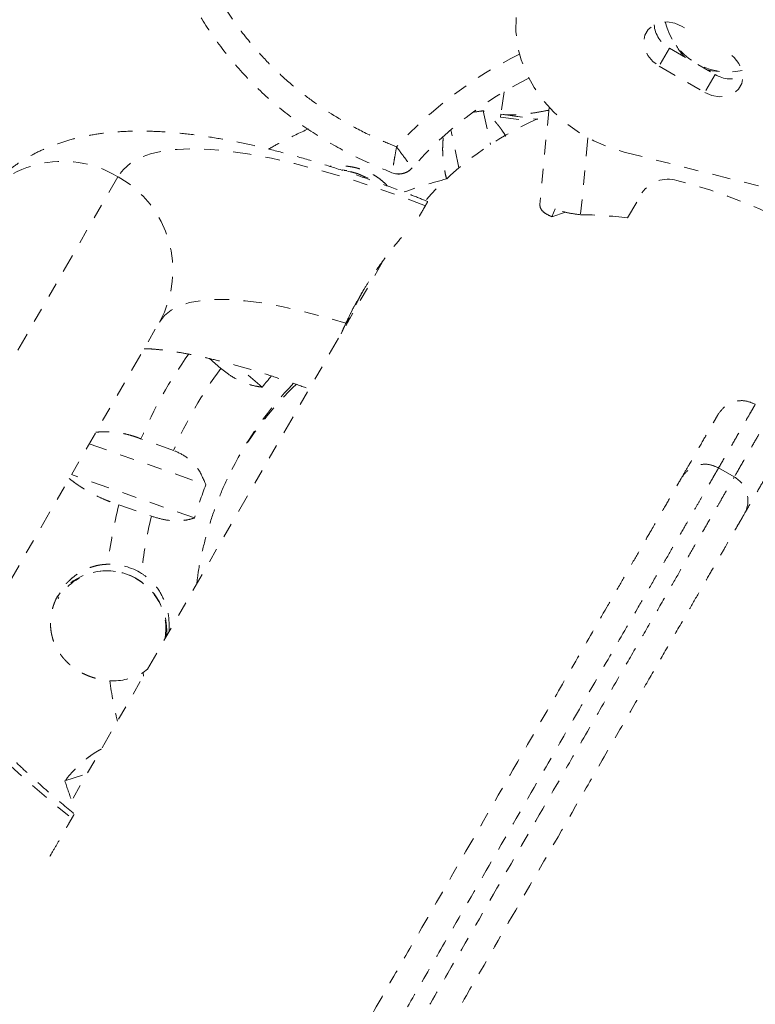
# Model space of a CAD drawing. Units: millimetres. Extents: x -245 to 428, y -530 to 259.
# Drawn here: x -112 to -107, y -154 to -147 of the extents above; entities that cross this region are included whole.
import ezdxf

# ---------------------------------------------------------------- set-up
doc = ezdxf.new("R2010")
doc.units = ezdxf.units.MM
doc.header["$LTSCALE"] = 20
doc.linetypes.add('PHANTOM', pattern=[0.0127, 0.00635, -0.00127, 0.00127, -0.00127, 0.00127, -0.00127])
doc.layers.add('CONTOUR', color=7, linetype='Continuous')

msp = doc.modelspace()

# ---------------------------------------------------------------- linework, layer by layer
at = {"layer": 'CONTOUR', "linetype": 'PHANTOM', "lineweight": 0}
for p, q in [((-107.90728, -146.94174), (-107.92506, -146.93148)), ((-108.01187, -147.08184), (-108.08356, -147.20602)), ((-108.01187, -147.08184), (-107.6975, -147.26334)), ((-108.08356, -147.20602), (-107.7692, -147.38752)), ((-107.6975, -147.26334), (-107.7692, -147.38752)), ((-109.15367, -147.38203), (-109.17509, -147.53746)), ((-108.84272, -147.48906), (-108.9069, -148.1603)), ((-109.29668, -147.51322), (-109.24729, -147.74588)), ((-109.17509, -147.53746), (-109.17775, -147.55682)), ((-109.17775, -147.55682), (-108.96069, -147.58673)), ((-109.15175, -147.54041), (-109.17509, -147.53746)), ((-109.17509, -147.53746), (-108.92743, -147.57158)), ((-109.15175, -147.54041), (-108.92696, -147.57138)), ((-108.9212, -147.5723), (-108.92743, -147.57158)), ((-109.4647, -147.90746), (-109.52048, -147.6447)), ((-108.57488, -147.69956), (-108.62564, -148.23037)), ((-108.32418, -147.79867), (-107.38315, -148.0352)), ((-111.81766, -147.96816), (-113.37058, -150.65789)), ((-110.23769, -147.92495), (-110.27016, -147.92021)), ((-110.2371, -147.92894), (-110.25753, -147.92568)), ((-108.30153, -148.25304), (-108.20176, -148.08023)), ((-108.80032, -148.18953), (-108.82454, -148.24476)), ((-108.82454, -148.24476), (-108.73061, -148.21248)), ((-109.98244, -148.53945), (-112.16467, -152.3192)), ((-112.97706, -151.47629), (-111.53037, -148.97055)), ((-110.27812, -149.05159), (-110.2459, -148.97936)), ((-111.18667, -149.22248), (-111.10697, -149.29088)), ((-110.82232, -149.4201), (-110.99517, -149.27176)), ((-112.01523, -149.81036), (-111.21087, -150.09309)), ((-111.4334, -149.85626), (-111.65853, -149.77713)), ((-107.56473, -150.03936), (-107.67298, -149.97686)), ((-111.28808, -150.32222), (-112.13823, -150.0234)), ((-107.56644, -150.04233), (-107.56638, -150.04222)), ((-111.81141, -150.23082), (-111.58628, -150.30996)), ((-111.64431, -151.38915), (-111.61398, -151.36538)), ((-111.64113, -151.4124), (-111.64431, -151.38915)), ((-112.18363, -152.13622), (-112.03023, -152.08634))]:
    msp.add_line(p, q, dxfattribs=at)
at = {"layer": 'CONTOUR', "linetype": 'PHANTOM', "lineweight": 0, "flags": 128}
for points in [[(-109.06906, -146.8699), (-109.07208, -146.96636), (-109.06104, -147.06453), (-109.03612, -147.16277), (-108.99773, -147.25943), (-108.94652, -147.35289), (-108.88335, -147.44158), (-108.80928, -147.524), (-108.72556, -147.59878), (-108.63359, -147.66466), (-108.53492, -147.72053), (-108.4312, -147.76545), (-108.32418, -147.79867)], [(-107.92506, -146.93148), (-107.97548, -146.90978), (-108.02824, -146.90097), (-108.07906, -146.90574), (-108.12382, -146.92372), (-108.1589, -146.95345), (-108.18146, -146.99252), (-108.18967, -147.03777), (-108.18286, -147.08553), (-108.16158, -147.13192), (-108.12757, -147.1732), (-108.08356, -147.20602)], [(-107.7692, -147.38752), (-107.71877, -147.40922), (-107.66602, -147.41804), (-107.6152, -147.41326), (-107.57043, -147.39528), (-107.53535, -147.36555), (-107.51279, -147.32648), (-107.50459, -147.28123), (-107.5114, -147.23348), (-107.53267, -147.18708), (-107.56669, -147.1458), (-107.58237, -147.13221)], [(-107.668, -147.24175), (-107.71929, -147.23862), (-107.75152, -147.23215)], [(-109.69622, -148.16871), (-109.88947, -148.09631), (-110.07708, -148.03076), (-110.25839, -147.97231), (-110.43272, -147.92117), (-110.59943, -147.87753), (-110.75791, -147.84154), (-110.90759, -147.81335), (-111.04791, -147.79305), (-111.17837, -147.78072), (-111.29847, -147.7764), (-111.40779, -147.78011), (-111.50592, -147.79183), (-111.5925, -147.81153), (-111.66722, -147.83913), (-111.72979, -147.87452), (-111.78, -147.91759), (-111.81766, -147.96816)], [(-110.09211, -147.97893), (-110.16225, -147.94575), (-110.23769, -147.92495)], [(-110.11292, -147.97157), (-110.16291, -147.94939), (-110.2371, -147.92894)], [(-111.53037, -148.97055), (-111.49665, -148.9262), (-111.45091, -148.88906), (-111.39336, -148.85929), (-111.32423, -148.83704), (-111.24383, -148.82238), (-111.1525, -148.81538), (-111.05064, -148.81608), (-110.93868, -148.82447), (-110.81713, -148.84051), (-110.68648, -148.86414), (-110.54733, -148.89526), (-110.40025, -148.93372), (-110.2459, -148.97936)], [(-113.37058, -150.65789), (-113.39555, -150.71579), (-113.40774, -150.78081), (-113.4071, -150.8527), (-113.39364, -150.9312), (-113.36741, -151.01603), (-113.3285, -151.10688), (-113.27705, -151.2034), (-113.21326, -151.30526), (-113.13735, -151.41207), (-113.04961, -151.52344), (-112.95036, -151.63897), (-112.83995, -151.75823), (-112.7188, -151.88078), (-112.58735, -152.00619), (-112.44608, -152.13398), (-112.2955, -152.26368), (-112.13617, -152.39484)]]:
    msp.add_lwpolyline(points, dxfattribs=at)
at = {"layer": 'CONTOUR', "linetype": 'PHANTOM', "lineweight": 0}
for centre, radius, start, end in [((-100.22697, -128.39851), 19.1875, 20.140814, 339.826397), ((-107.91772, -146.90444), 0.20083, 184.549439, 242.043321), ((-107.6042, -146.79683), 0.44889, 193.40204, 282.022269), ((-107.69559, -146.93085), 0.29965, 205.576171, 224.605059), ((-107.80811, -149.64841), 2.8125, 116.150587, 137.907724), ((-107.80811, -149.64841), 2.63572, 116.473249, 138.655092), ((-107.59095, -147.0931), 0.20083, 237.956679, 295.450561), ((-108.77263, -151.18849), 3.71243, 98.115051, 99.23561), ((-112.19768, -148.59887), 0.73634, 58.929959, 149.084095), ((-109.88071, -147.8247), 0.125, 248.432344, 318.655092), ((-112.17716, -148.61356), 0.73877, 331.104156, 60.881789), ((-108.75361, -151.10564), 3.22167, 104.313686, 109.749618), ((-108.02462, -148.19857), 0.21303, 72.445334, 146.253342), ((-108.78882, -151.34705), 3.45246, 43.884181, 76.115819), ((-108.64899, -150.8928), 2.66253, 82.501607, 89.49768), ((-108.83158, -150.98151), 3.07282, 144.36555, 156.924391), ((-108.81778, -150.98946), 2.85054, 143.424424, 156.575576), ((-108.8473, -151.10325), 2.45249, 135.788439, 152.919758), ((-108.87722, -151.16115), 2.45554, 134.114771, 149.234205), ((-108.8107, -151.03117), 2.57724, 139.052236, 141.309282), ((-107.65848, -150.20175), 0.1875, 330.068477, 60.155536), ((-108.80745, -151.03053), 2.57977, 158.691983, 164.064181), ((-108.79835, -150.99158), 3.10762, 165.829718, 173.533136), ((-108.78546, -150.99909), 2.88435, 166.177194, 174.130341), ((-111.89455, -151.1004), 0.41434, 355.019145, 148.104419), ((-111.892, -151.08028), 0.39383, 56.755549, 148.960746), ((-111.87634, -151.06487), 0.42341, 58.432682, 91.333158), ((-111.88353, -151.08923), 0.39686, 350.58935, 58.486368), ((-111.85067, -151.03947), 0.40603, 266.70168, 300.546102), ((-108.69779, -150.98961), 3.2087, 188.156063, 193.237108), ((-108.66761, -150.98881), 3.69851, 198.073567, 200.282728)]:
    msp.add_arc(centre, radius, start, end, dxfattribs=at)
msp.add_ellipse((-107.84426, -149.71103), major_axis=(-2.11094, 1.21875), ratio=0.9487179, start_param=5.678021, end_param=6.0902267, dxfattribs=at)
for points, knots in [([(-110.95159, -144.30072), (-110.94719, -144.37924), (-110.93834, -144.5372), (-110.95974, -144.77264), (-111.00754, -145.00234), (-111.09329, -145.21939), (-111.21258, -145.41817), (-111.32868, -145.60097), (-111.42176, -145.77811), (-111.47516, -145.95469), (-111.48858, -146.13856), (-111.46828, -146.32554), (-111.41791, -146.51325), (-111.33211, -146.72162), (-111.20485, -146.94432), (-111.03438, -147.17204), (-110.84018, -147.37887), (-110.62841, -147.55941), (-110.40361, -147.7113), (-110.1699, -147.83909), (-110.00752, -147.90709), (-109.92666, -147.94095)], [0, 0, 0, 0, 0.0528604, 0.1063391, 0.1585509, 0.2102786, 0.2624683, 0.3142756, 0.3560844, 0.3967047, 0.4374315, 0.4792739, 0.5227041, 0.5677738, 0.6305782, 0.6947485, 0.7587763, 0.8211017, 0.8815985, 0.9410447, 1, 1, 1, 1]), ([(-110.95159, -144.30072), (-110.94719, -144.37924), (-110.93834, -144.5372), (-110.95974, -144.77264), (-111.00754, -145.00234), (-111.09329, -145.21939), (-111.21258, -145.41817), (-111.32868, -145.60097), (-111.42176, -145.77811), (-111.47516, -145.95469), (-111.48858, -146.13856), (-111.46828, -146.32554), (-111.41791, -146.51325), (-111.33211, -146.72162), (-111.20485, -146.94432), (-111.03438, -147.17204), (-110.84018, -147.37887), (-110.62841, -147.55941), (-110.40361, -147.7113), (-110.1699, -147.83909), (-110.00752, -147.90709), (-109.92666, -147.94095)], [0, 0, 0, 0, 0.0528604, 0.1063391, 0.1585509, 0.2102786, 0.2624683, 0.3142756, 0.3560844, 0.3967047, 0.4374315, 0.4792739, 0.5227041, 0.5677738, 0.6305782, 0.6947485, 0.7587763, 0.8211017, 0.8815985, 0.9410447, 1, 1, 1, 1]), ([(-110.76924, -144.42432), (-110.76802, -144.45682), (-110.76473, -144.54461), (-110.7748, -144.68763), (-110.79704, -144.86505), (-110.83889, -145.04558), (-110.90156, -145.21945), (-110.98198, -145.37812), (-111.06696, -145.51777), (-111.15002, -145.64965), (-111.22061, -145.77247), (-111.27933, -145.90386), (-111.30748, -146.04516), (-111.30733, -146.18953), (-111.28293, -146.34264), (-111.23289, -146.50404), (-111.14798, -146.69169), (-111.02758, -146.88988), (-110.88462, -147.07229), (-110.74186, -147.22405), (-110.61143, -147.34276), (-110.43575, -147.47991), (-110.24193, -147.60116), (-110.04371, -147.70055), (-109.93841, -147.7449), (-109.89517, -147.76312)], [0, 0, 0, 0, 0.0238512, 0.0644372, 0.1050105, 0.1550077, 0.2000745, 0.2402818, 0.2853232, 0.3199971, 0.354643, 0.3892597, 0.4250909, 0.4594282, 0.4947062, 0.5384788, 0.5830135, 0.6455587, 0.708149, 0.7527304, 0.7983286, 0.8374207, 0.9161657, 0.9655775, 1, 1, 1, 1]), ([(-109.14225, -147.68892), (-109.1431, -147.68738), (-109.15072, -147.67374), (-109.16286, -147.65503), (-109.17854, -147.63285), (-109.19088, -147.61669), (-109.20288, -147.60205), (-109.21798, -147.58475), (-109.23275, -147.56919), (-109.248, -147.55438), (-109.25968, -147.54365), (-109.27168, -147.5332), (-109.28399, -147.52301), (-109.29245, -147.51649), (-109.29668, -147.51322)], [0, 0, 0, 0, 0.0213302, 0.1900646, 0.2747819, 0.3594985, 0.4453054, 0.5141495, 0.6518755, 0.7207656, 0.7896089, 0.8584953, 0.9292259, 1, 1, 1, 1]), ([(-108.84468, -147.50963), (-108.87319, -147.51503), (-108.93449, -147.52665), (-109.02066, -147.53878), (-109.10258, -147.54309), (-109.13506, -147.54132), (-109.15175, -147.54041)], [0, 0, 0, 0, 0.2019919, 0.4344283, 0.7095548, 1, 1, 1, 1]), ([(-110.50339, -147.63835), (-110.56115, -147.66493), (-110.65481, -147.70801), (-110.74433, -147.75871), (-110.77865, -147.77815)], [0, 0, 0, 0, 0.6167027, 1, 1, 1, 1]), ([(-109.67974, -148.13961), (-109.71797, -148.1243), (-109.82226, -148.08253), (-109.98903, -148.02053), (-110.18025, -147.95319), (-110.36812, -147.89195), (-110.5527, -147.8367), (-110.73397, -147.78777), (-110.91209, -147.74543), (-111.0874, -147.71007), (-111.26043, -147.68222), (-111.43184, -147.66269), (-111.60212, -147.65272), (-111.76267, -147.65393), (-111.90998, -147.66595), (-112.04075, -147.68676), (-112.16074, -147.71599), (-112.27159, -147.75323), (-112.37466, -147.79842), (-112.47072, -147.85161), (-112.55991, -147.91289), (-112.64463, -147.98433), (-112.72295, -148.06641), (-112.78492, -148.14707), (-112.81715, -148.20031), (-112.82941, -148.22055)], [0, 0, 0, 0, 0.0285075, 0.0777805, 0.127342, 0.1772583, 0.2276124, 0.2785093, 0.3300828, 0.3825007, 0.4359648, 0.4906873, 0.5467874, 0.6039844, 0.6528549, 0.6976523, 0.7387335, 0.7768195, 0.8126084, 0.8466849, 0.879517, 0.9114744, 0.9458902, 0.9794342, 1, 1, 1, 1]), ([(-109.57276, -147.69957), (-109.57351, -147.70683), (-109.57539, -147.72521), (-109.57677, -147.7519), (-109.57718, -147.77942), (-109.57674, -147.80367), (-109.57488, -147.84116), (-109.57078, -147.88004), (-109.56403, -147.92137), (-109.55805, -147.95178), (-109.55276, -147.97323), (-109.55011, -147.98398)], [0, 0, 0, 0, 0.083743, 0.2119653, 0.2974627, 0.3838043, 0.4716578, 0.6928574, 0.7836409, 0.8915408, 1, 1, 1, 1]), ([(-109.89517, -147.76312), (-109.89857, -147.7823), (-109.90536, -147.82067), (-109.9146, -147.87283), (-109.9223, -147.91633), (-109.92521, -147.93273), (-109.92666, -147.94095)], [0, 0, 0, 0, 0.2496029, 0.4992911, 0.7490538, 1, 1, 1, 1]), ([(-109.89517, -147.76312), (-109.88349, -147.77867), (-109.86011, -147.80979), (-109.82835, -147.85206), (-109.80187, -147.88731), (-109.79188, -147.90061), (-109.78687, -147.90728)], [0, 0, 0, 0, 0.249595, 0.4992924, 0.7490533, 1, 1, 1, 1]), ([(-109.95696, -148.03316), (-109.95962, -148.03018), (-109.97304, -148.01515), (-110.00091, -147.99078), (-110.0415, -147.96167), (-110.08125, -147.94003), (-110.12371, -147.92186), (-110.15758, -147.91107), (-110.18723, -147.90404), (-110.20593, -147.90038), (-110.23133, -147.89643), (-110.25717, -147.89394), (-110.28332, -147.89295), (-110.30315, -147.89296), (-110.32305, -147.89376), (-110.34055, -147.89504), (-110.35133, -147.89636), (-110.3555, -147.89687)], [0, 0, 0, 0, 0.0273233, 0.1377823, 0.2530797, 0.3707054, 0.4491631, 0.5714755, 0.6150767, 0.6586779, 0.7022791, 0.7913072, 0.8360591, 0.8808112, 0.9263328, 0.9715115, 1, 1, 1, 1]), ([(-109.73825, -148.24151), (-109.7321, -148.23085), (-109.71412, -148.19972), (-109.70332, -148.18101), (-109.69622, -148.16871)], [0, 0, 0, 0, 0.3424563, 1, 1, 1, 1]), ([(-109.69622, -148.16871), (-109.69129, -148.16017), (-109.68128, -148.14283), (-109.68085, -148.14209), (-109.68064, -148.14172)], [0, 0, 0, 0, 0.49248356, 1, 1, 1, 1]), ([(-108.82454, -148.24476), (-108.84141, -148.23642), (-108.87514, -148.21973), (-108.90352, -148.18985), (-108.90574, -148.17013), (-108.90684, -148.1603)], [0, 0, 0, 0, 0.3340208, 0.6680417, 1, 1, 1, 1]), ([(-108.62564, -148.23037), (-108.65853, -148.22649), (-108.72429, -148.21873), (-108.77497, -148.19926), (-108.80032, -148.18953)], [0, 0, 0, 0, 0.5, 1, 1, 1, 1]), ([(-110.2459, -148.97936), (-110.23374, -148.95401), (-110.20897, -148.9024), (-110.16672, -148.82373), (-110.12199, -148.74679), (-110.0701, -148.66423), (-110.01124, -148.57823), (-109.93746, -148.47903), (-109.88932, -148.42119), (-109.86072, -148.38682)], [0, 0, 0, 0, 0.1094299, 0.2228207, 0.3322, 0.4445708, 0.6018739, 0.7635281, 1, 1, 1, 1]), ([(-110.11921, -148.74335), (-110.12714, -148.7572), (-110.15209, -148.80077), (-110.18958, -148.87574), (-110.22124, -148.94233), (-110.23542, -148.97613), (-110.23774, -148.98165)], [0, 0, 0, 0, 0.1729948, 0.5440423, 0.9255508, 1, 1, 1, 1]), ([(-110.11535, -148.73718), (-110.12571, -148.7553), (-110.15665, -148.80943), (-110.19621, -148.88939), (-110.22184, -148.94835), (-110.23198, -148.97168)], [0, 0, 0, 0, 0.2331652, 0.6964947, 1, 1, 1, 1]), ([(-110.2273, -148.9419), (-110.21638, -148.91991), (-110.19416, -148.87517), (-110.16532, -148.82158), (-110.14791, -148.79197), (-110.14369, -148.7848)], [0, 0, 0, 0, 0.4226618, 0.8601156, 1, 1, 1, 1]), ([(-110.27144, -149.03932), (-110.26624, -149.02702), (-110.25332, -148.99645), (-110.23704, -148.96231), (-110.2273, -148.9419)], [0, 0, 0, 0, 0.40219434, 1, 1, 1, 1]), ([(-111.63658, -149.15452), (-111.62774, -149.15471), (-111.6015, -149.15529), (-111.54546, -149.15968), (-111.4692, -149.16844), (-111.38044, -149.18213), (-111.28039, -149.20109), (-111.16941, -149.22572), (-111.04819, -149.25631), (-110.91748, -149.29294), (-110.77785, -149.33588), (-110.63802, -149.38199), (-110.54228, -149.41645), (-110.49798, -149.4324)], [0, 0, 0, 0, 0.0441342, 0.1309801, 0.22077, 0.3132969, 0.4083015, 0.5055037, 0.6046243, 0.7053996, 0.8075895, 0.910981, 1, 1, 1, 1]), ([(-111.10697, -149.29088), (-111.0834, -149.30938), (-111.03132, -149.35027), (-110.95262, -149.38847), (-110.88099, -149.41157), (-110.84208, -149.41722), (-110.82232, -149.4201)], [0, 0, 0, 0, 0.2523824, 0.5577445, 0.7752757, 1, 1, 1, 1]), ([(-107.41984, -149.5384), (-107.44252, -149.52856), (-107.4879, -149.50887), (-107.56325, -149.51544), (-107.6318, -149.54744), (-107.66125, -149.58718), (-107.67598, -149.60706)], [0, 0, 0, 0, 0.25001092, 0.50001703, 0.75001425, 1, 1, 1, 1]), ([(-107.42159, -149.54144), (-107.42122, -149.5408), (-107.42005, -149.53878), (-107.43256, -149.56044), (-107.45612, -149.60125), (-107.49499, -149.66857), (-107.54727, -149.75912), (-107.60889, -149.86584), (-107.65268, -149.9417), (-107.67215, -149.97542), (-107.67298, -149.97686)], [0, 0, 0, 0, 0.0573486, 0.1810097, 0.3074154, 0.4338586, 0.6195506, 0.805624, 0.9916845, 1, 1, 1, 1]), ([(-107.92301, -150.03492), (-107.90764, -150.0083), (-107.87028, -149.94358), (-107.80584, -149.83198), (-107.75024, -149.73567), (-107.71182, -149.66914), (-107.68887, -149.62937), (-107.67617, -149.60739), (-107.67735, -149.60943), (-107.67776, -149.61014)], [0, 0, 0, 0, 0.1444119, 0.3510536, 0.5575898, 0.6820632, 0.8065018, 0.9331892, 1, 1, 1, 1]), ([(-107.55949, -150.03029), (-107.55882, -150.02913), (-107.5397, -149.99601), (-107.49463, -149.91795), (-107.43228, -149.80996), (-107.37925, -149.71811), (-107.34114, -149.65209), (-107.31641, -149.60925), (-107.31359, -149.60437), (-107.3122, -149.60196)], [0, 0, 0, 0, 0.0067078, 0.1929055, 0.3791022, 0.5652424, 0.7114548, 0.8576046, 1, 1, 1, 1]), ([(-111.65853, -149.77713), (-111.66504, -149.77443), (-111.67806, -149.76904), (-111.69797, -149.76182), (-111.72513, -149.75297), (-111.75296, -149.74553), (-111.78129, -149.73952), (-111.80284, -149.73572), (-111.82456, -149.73266), (-111.84642, -149.73033), (-111.86826, -149.72874), (-111.89764, -149.72757), (-111.92711, -149.7279), (-111.95347, -149.72932), (-111.96505, -149.73041), (-111.9693, -149.73081)], [0, 0, 0, 0, 0.0664449, 0.1328897, 0.1993344, 0.3351269, 0.4033826, 0.4716379, 0.5410143, 0.6100029, 0.678991, 0.7479786, 0.8885069, 0.9590627, 1, 1, 1, 1]), ([(-111.21087, -150.09309), (-111.22715, -150.0542), (-111.25668, -149.98365), (-111.33738, -149.89974), (-111.4026, -149.87021), (-111.4334, -149.85626)], [0, 0, 0, 0, 0.3932943, 0.7135351, 1, 1, 1, 1]), ([(-107.24365, -149.85824), (-107.24481, -149.86024), (-107.24725, -149.86448), (-107.27073, -149.90514), (-107.30773, -149.96923), (-107.35844, -150.05706), (-107.41788, -150.16001), (-107.46386, -150.23965), (-107.48565, -150.27739), (-107.48951, -150.28409)], [0, 0, 0, 0, 0.1311934, 0.2769257, 0.4227273, 0.6022124, 0.7817488, 0.961309, 1, 1, 1, 1]), ([(-107.67298, -149.97686), (-107.69567, -149.96702), (-107.74104, -149.94733), (-107.8164, -149.95389), (-107.88494, -149.98589), (-107.91439, -150.02563), (-107.92912, -150.0455)], [0, 0, 0, 0, 0.2500037, 0.5000058, 0.7500048, 1, 1, 1, 1]), ([(-107.67467, -149.97978), (-107.67456, -149.97959), (-107.67428, -149.9791), (-107.68955, -150.00555), (-107.71617, -150.05167), (-107.74339, -150.0988), (-107.77672, -150.15654), (-107.81435, -150.22173), (-107.85849, -150.29817), (-107.91343, -150.39334), (-107.97984, -150.50836), (-108.05861, -150.64478), (-108.14308, -150.79109), (-108.26718, -151.00604), (-108.43444, -151.29575), (-108.64632, -151.66272), (-108.89988, -152.10192), (-109.19386, -152.61109), (-109.48476, -153.11496), (-109.73224, -153.54361), (-109.93613, -153.89674), (-110.13775, -154.24597), (-110.33419, -154.58621), (-110.5226, -154.91255), (-110.68582, -155.19526), (-110.82442, -155.4353), (-110.94194, -155.63886), (-111.04834, -155.82315), (-111.14158, -155.98465), (-111.21999, -156.12046), (-111.28456, -156.2323), (-111.33467, -156.31909), (-111.37349, -156.38633), (-111.40194, -156.43561), (-111.43041, -156.48492), (-111.44976, -156.51843), (-111.47547, -156.56297), (-111.49921, -156.60408), (-111.53258, -156.66189), (-111.58006, -156.74413), (-111.6353, -156.8398), (-111.69046, -156.93534), (-111.74945, -157.03751), (-111.81704, -157.15458), (-111.8906, -157.282), (-111.96869, -157.41725), (-112.0712, -157.5948), (-112.19873, -157.81569), (-112.3293, -158.04184), (-112.47696, -158.2976), (-112.63944, -158.57903), (-112.81493, -158.88298), (-112.98686, -159.18076), (-113.1543, -159.47078), (-113.32234, -159.76184), (-113.46634, -160.01125), (-113.58606, -160.21862), (-113.68034, -160.38191), (-113.77745, -160.55012), (-113.87618, -160.72111), (-113.97468, -160.89173), (-114.07279, -161.06166), (-114.17083, -161.23146), (-114.29184, -161.44106), (-114.43389, -161.68709), (-114.65057, -162.0624), (-114.85902, -162.42344), (-115.06401, -162.77849), (-115.21219, -163.03516), (-115.36329, -163.29687), (-115.51413, -163.55812), (-115.63997, -163.77609), (-115.73821, -163.94624), (-115.81132, -164.07287), (-115.88228, -164.19578), (-115.95129, -164.31532), (-116.01843, -164.4316), (-116.10721, -164.58538), (-116.21233, -164.76745), (-116.33038, -164.97192), (-116.44267, -165.16641), (-116.57332, -165.39271), (-116.72302, -165.65198), (-116.87741, -165.9194), (-117.02026, -166.16682), (-117.13587, -166.36707), (-117.24821, -166.56164), (-117.35342, -166.74387), (-117.46594, -166.93876), (-117.58187, -167.13956), (-117.69847, -167.34151), (-117.81455, -167.54258), (-117.9291, -167.74099), (-118.06894, -167.98319), (-118.23324, -168.26776), (-118.40411, -168.56372), (-118.55799, -168.83024), (-118.69378, -169.06544), (-118.83197, -169.30479), (-118.97133, -169.54618), (-119.11041, -169.78707), (-119.27486, -170.0719), (-119.46323, -170.39817), (-119.70849, -170.82298), (-119.98504, -171.30196), (-120.26273, -171.78295), (-120.51028, -172.21172), (-120.72602, -172.58539), (-120.94469, -172.96413), (-121.16409, -173.34414), (-121.38462, -173.72611), (-121.6037, -174.10557), (-121.81267, -174.46752), (-122.00865, -174.80697), (-122.19276, -175.12586), (-122.37061, -175.4339), (-122.52066, -175.6938), (-122.64361, -175.90675), (-122.74286, -176.07865), (-122.8358, -176.23963), (-122.9139, -176.3749), (-122.97762, -176.48528), (-123.02903, -176.57432), (-123.07332, -176.65103), (-123.10937, -176.71346), (-123.13541, -176.75856), (-123.15174, -176.78686), (-123.15316, -176.78931), (-123.15385, -176.79051)], [0, 0, 0, 0, 0.00593, 0.0150392, 0.0196952, 0.0243485, 0.0281487, 0.0319489, 0.0358716, 0.0397949, 0.0448716, 0.0499502, 0.0551596, 0.0603703, 0.0717187, 0.0830936, 0.0944671, 0.1117369, 0.1290071, 0.1398603, 0.1507147, 0.1615591, 0.1727725, 0.1840032, 0.1952079, 0.2039784, 0.2127481, 0.2217677, 0.230787, 0.2395803, 0.2483741, 0.2574118, 0.2664531, 0.2768305, 0.2872111, 0.3080218, 0.3166453, 0.325267, 0.3339934, 0.3427106, 0.3507133, 0.3548216, 0.3589284, 0.3656649, 0.3691549, 0.3726463, 0.3793497, 0.3860616, 0.3928803, 0.3997004, 0.4088814, 0.4180631, 0.4272346, 0.4364865, 0.4457386, 0.4549807, 0.4597784, 0.4645743, 0.4694875, 0.4743982, 0.4791856, 0.4839752, 0.4888865, 0.4937991, 0.5022347, 0.5106744, 0.5276392, 0.5353136, 0.5429864, 0.5507356, 0.5584775, 0.5656269, 0.5692841, 0.57294, 0.5764548, 0.5799691, 0.5836222, 0.587277, 0.594931, 0.6025968, 0.6104441, 0.6182939, 0.6308715, 0.6434554, 0.6511933, 0.6590075, 0.664364, 0.6698377, 0.675312, 0.6809766, 0.6868658, 0.6927625, 0.6987962, 0.7048318, 0.7150528, 0.7252709, 0.7321753, 0.7390859, 0.7459769, 0.7527936, 0.7596255, 0.7664496, 0.777115, 0.7877878, 0.8036504, 0.8195091, 0.8301988, 0.8408964, 0.8515653, 0.8623909, 0.8732205, 0.8844214, 0.8956237, 0.9057143, 0.9158046, 0.9261316, 0.9364567, 0.9431951, 0.9499327, 0.9567994, 0.9636646, 0.968816, 0.9739666, 0.9792427, 0.9845178, 0.9897629, 0.9950071, 1, 1, 1, 1]), ([(-111.27347, -150.77559), (-111.27026, -150.74866), (-111.26017, -150.664), (-111.23016, -150.52396), (-111.18441, -150.35622), (-111.12542, -150.19289), (-111.07314, -150.06863), (-111.03685, -150.00104), (-111.02791, -149.98438)], [0, 0, 0, 0, 0.0972049, 0.3056696, 0.514255, 0.7229455, 0.9317221, 1, 1, 1, 1]), ([(-123.22231, -176.53408), (-123.22189, -176.53337), (-123.22097, -176.53177), (-123.20664, -176.50695), (-123.18243, -176.46501), (-123.14922, -176.4075), (-123.10856, -176.33707), (-123.0605, -176.25382), (-123.00026, -176.14949), (-122.92697, -176.02254), (-122.83919, -175.87051), (-122.74418, -175.70594), (-122.62632, -175.5018), (-122.48391, -175.25515), (-122.31388, -174.96064), (-122.13498, -174.65078), (-121.9453, -174.32224), (-121.74703, -173.97883), (-121.53872, -173.61803), (-121.32438, -173.24677), (-121.10855, -172.87295), (-120.89571, -172.50429), (-120.68797, -172.14448), (-120.44581, -171.72505), (-120.17093, -171.24894), (-119.89428, -170.76978), (-119.64844, -170.34396), (-119.45588, -170.01044), (-119.28389, -169.71254), (-119.1339, -169.45275), (-118.98676, -169.1979), (-118.84398, -168.95059), (-118.70653, -168.71252), (-118.54777, -168.43754), (-118.3693, -168.12843), (-118.16619, -167.77663), (-117.99194, -167.47482), (-117.84531, -167.22084), (-117.73815, -167.03525), (-117.63485, -166.85633), (-117.53878, -166.68992), (-117.44691, -166.5308), (-117.34666, -166.35717), (-117.23994, -166.17232), (-117.10314, -165.93538), (-116.95234, -165.67419), (-116.80332, -165.41608), (-116.67171, -165.18812), (-116.55544, -164.98673), (-116.4315, -164.77206), (-116.31935, -164.57782), (-116.22426, -164.41311), (-116.15002, -164.28451), (-116.07176, -164.14898), (-115.99142, -164.00981), (-115.91088, -163.87033), (-115.80302, -163.68351), (-115.66815, -163.4499), (-115.50915, -163.1745), (-115.3534, -162.90473), (-115.19944, -162.63808), (-114.99207, -162.27889), (-114.78426, -161.91896), (-114.57136, -161.5502), (-114.40483, -161.26176), (-114.25951, -161.01006), (-114.13766, -160.79901), (-114.0458, -160.63991), (-113.95544, -160.48341), (-113.8666, -160.32952), (-113.77878, -160.17741), (-113.66207, -159.97527), (-113.51932, -159.72802), (-113.35086, -159.43624), (-113.1825, -159.14462), (-113.0092, -158.84445), (-112.83202, -158.53758), (-112.62888, -158.18572), (-112.44274, -157.86332), (-112.27855, -157.57893), (-112.16322, -157.37919), (-112.05897, -157.19862), (-111.98479, -157.07013), (-111.93206, -156.97881), (-111.88201, -156.8921), (-111.83066, -156.80316), (-111.7859, -156.72564), (-111.75392, -156.67025), (-111.73087, -156.63033), (-111.70532, -156.58608), (-111.68596, -156.55254), (-111.65708, -156.50251), (-111.62819, -156.45248), (-111.58896, -156.38454), (-111.5377, -156.29576), (-111.47041, -156.17919), (-111.38821, -156.03683), (-111.2922, -155.87053), (-111.18283, -155.68109), (-111.05956, -155.46759), (-110.91562, -155.21828), (-110.75098, -154.93311), (-110.56594, -154.61262), (-110.368, -154.26976), (-110.15888, -153.90756), (-109.94123, -153.53057), (-109.68666, -153.08965), (-109.39576, -152.5858), (-109.10686, -152.08541), (-108.85606, -151.65102), (-108.64489, -151.28525), (-108.48091, -151.00123), (-108.36237, -150.79592), (-108.28409, -150.66033), (-108.20981, -150.53168), (-108.13184, -150.39662), (-108.05578, -150.26489), (-108.00106, -150.17012), (-107.96917, -150.11488), (-107.94459, -150.07231), (-107.93018, -150.04734), (-107.93058, -150.04803), (-107.93074, -150.04831)], [0, 0, 0, 0, 0.0041187, 0.0091917, 0.0142659, 0.0191202, 0.0239755, 0.0289598, 0.0339449, 0.0404464, 0.0469493, 0.053589, 0.0602295, 0.0701029, 0.079978, 0.0900954, 0.1002131, 0.1108021, 0.12139, 0.1323102, 0.1432259, 0.1536487, 0.1640998, 0.1745434, 0.1906147, 0.20669, 0.2175701, 0.2284434, 0.2359098, 0.2433851, 0.2508431, 0.2579073, 0.2649895, 0.2720647, 0.2829932, 0.2939257, 0.305286, 0.3110525, 0.3168102, 0.3215653, 0.3264606, 0.3311766, 0.3360163, 0.3433484, 0.3507803, 0.3633674, 0.375978, 0.3841172, 0.3922538, 0.4005159, 0.4087661, 0.4127719, 0.4167763, 0.420926, 0.4250762, 0.4290534, 0.4330316, 0.4411893, 0.4492096, 0.4572365, 0.4653864, 0.4735381, 0.4903936, 0.4988421, 0.5072862, 0.5163241, 0.5209384, 0.5255501, 0.5300268, 0.5345059, 0.5391185, 0.5437328, 0.5531375, 0.5625525, 0.5719671, 0.5813595, 0.5907621, 0.600164, 0.6132971, 0.6199232, 0.6265395, 0.6325577, 0.6387739, 0.6424439, 0.6461154, 0.6536766, 0.6620998, 0.6705324, 0.6791169, 0.6877035, 0.7089717, 0.7196153, 0.7302558, 0.7395577, 0.7488562, 0.7583927, 0.7679287, 0.7772082, 0.7864879, 0.7960392, 0.8055914, 0.8168097, 0.8280515, 0.8392768, 0.851036, 0.8628079, 0.8745784, 0.8917214, 0.9088642, 0.92035, 0.9318368, 0.9432956, 0.9481052, 0.9529136, 0.9578265, 0.9627372, 0.9696444, 0.9767618, 0.9810132, 0.9852672, 0.9939993, 1, 1, 1, 1]), ([(-123.04531, -176.85252), (-123.04501, -176.85199), (-123.04433, -176.85082), (-123.02956, -176.82523), (-123.00382, -176.78065), (-122.96682, -176.71657), (-122.91751, -176.63116), (-122.85579, -176.52425), (-122.78115, -176.39498), (-122.69751, -176.25011), (-122.59144, -176.06639), (-122.46086, -175.84021), (-122.30244, -175.56583), (-122.13359, -175.27337), (-121.95468, -174.96349), (-121.76836, -174.64077), (-121.57402, -174.30416), (-121.37337, -173.95663), (-121.18164, -173.62454), (-121.0019, -173.31322), (-120.83216, -173.01923), (-120.6587, -172.71878), (-120.48306, -172.41457), (-120.27776, -172.05898), (-120.04434, -171.65468), (-119.80149, -171.23406), (-119.57723, -170.84562), (-119.36923, -170.48536), (-119.15764, -170.11887), (-118.96838, -169.79106), (-118.8049, -169.50791), (-118.66668, -169.2685), (-118.52909, -169.03019), (-118.38564, -168.78174), (-118.23826, -168.52646), (-118.08573, -168.26227), (-117.93357, -167.99872), (-117.78736, -167.74548), (-117.64545, -167.49967), (-117.5182, -167.27927), (-117.39812, -167.0713), (-117.2882, -166.88091), (-117.18022, -166.69387), (-117.07799, -166.51681), (-116.98165, -166.34996), (-116.89074, -166.19249), (-116.80416, -166.04252), (-116.70778, -165.87559), (-116.60255, -165.69333), (-116.48722, -165.49356), (-116.37119, -165.2926), (-116.24857, -165.08021), (-116.13778, -164.88832), (-116.0399, -164.71879), (-115.95224, -164.56696), (-115.84696, -164.38461), (-115.7216, -164.16748), (-115.59021, -163.9399), (-115.45313, -163.70247), (-115.31203, -163.45808), (-115.16805, -163.2087), (-115.02562, -162.962), (-114.81091, -162.59011), (-114.58593, -162.20043), (-114.34439, -161.78209), (-114.18601, -161.50775), (-114.05172, -161.27516), (-113.94191, -161.08497), (-113.82998, -160.89109), (-113.71813, -160.69736), (-113.60915, -160.50861), (-113.50285, -160.3245), (-113.39824, -160.1433), (-113.27388, -159.92791), (-113.13125, -159.68086), (-112.96928, -159.40032), (-112.8061, -159.11768), (-112.63856, -158.82749), (-112.46585, -158.52835), (-112.29177, -158.22684), (-112.11879, -157.92723), (-111.95886, -157.65022), (-111.83673, -157.43869), (-111.75245, -157.29271), (-111.69362, -157.19081), (-111.64107, -157.09979), (-111.59406, -157.01836), (-111.55266, -156.94667), (-111.50688, -156.86737), (-111.46274, -156.79091), (-111.42411, -156.72401), (-111.39526, -156.67404), (-111.36577, -156.62296), (-111.34133, -156.58063), (-111.32013, -156.54391), (-111.29611, -156.50231), (-111.2675, -156.45275), (-111.22808, -156.38447), (-111.17542, -156.29327), (-111.11094, -156.18158), (-111.03123, -156.04352), (-110.93732, -155.88085), (-110.83097, -155.69666), (-110.71277, -155.49193), (-110.58243, -155.26617), (-110.42391, -154.99161), (-110.23552, -154.66531), (-110.01432, -154.28218), (-109.78178, -153.87941), (-109.49426, -153.38141), (-109.15376, -152.79165), (-108.82686, -152.22543), (-108.56578, -151.77323), (-108.39109, -151.47066), (-108.24109, -151.21085), (-108.11555, -150.99341), (-108.00646, -150.80447), (-107.91398, -150.64427), (-107.83636, -150.50984), (-107.76547, -150.38706), (-107.70804, -150.28759), (-107.66416, -150.21159), (-107.63121, -150.15451), (-107.60594, -150.11074), (-107.58082, -150.06723), (-107.56593, -150.04145), (-107.5663, -150.04209), (-107.56644, -150.04233)], [0, 0, 0, 0, 0.0044279, 0.0097776, 0.0151282, 0.0206934, 0.02626, 0.0326509, 0.0390436, 0.0456075, 0.0521726, 0.0618538, 0.0715375, 0.0814832, 0.0914298, 0.1015204, 0.1116108, 0.1219329, 0.1322535, 0.140404, 0.1485988, 0.1572654, 0.1659476, 0.1746235, 0.1879765, 0.2013359, 0.2118198, 0.2223006, 0.2329062, 0.2435008, 0.2502352, 0.2569679, 0.2639421, 0.2709208, 0.2790811, 0.2872449, 0.2954123, 0.303577, 0.3105044, 0.3174874, 0.3228014, 0.3282386, 0.3336117, 0.3391534, 0.3447416, 0.3503358, 0.356072, 0.3618102, 0.3702526, 0.3786965, 0.3871393, 0.3955796, 0.4045864, 0.409147, 0.4137054, 0.4199797, 0.4264332, 0.4328164, 0.4393495, 0.4465963, 0.4538503, 0.4612452, 0.4686422, 0.4875417, 0.4970092, 0.5064707, 0.5118656, 0.5172585, 0.5228108, 0.5283594, 0.5337186, 0.5390813, 0.5445916, 0.550104, 0.5590213, 0.5679453, 0.5768599, 0.5857643, 0.5947154, 0.6036769, 0.6126246, 0.621557, 0.6290436, 0.6328885, 0.6367318, 0.6405234, 0.6443158, 0.6482468, 0.652179, 0.6593022, 0.6664325, 0.6737483, 0.6810665, 0.6965712, 0.7120808, 0.7224275, 0.732775, 0.7431072, 0.7519045, 0.760701, 0.7697581, 0.778815, 0.7876314, 0.7964484, 0.8055091, 0.8145707, 0.8269489, 0.8393309, 0.8520311, 0.8647367, 0.8849925, 0.9052508, 0.9157202, 0.9261867, 0.9332731, 0.9403632, 0.9474402, 0.9526017, 0.9577613, 0.9631105, 0.9684572, 0.97259, 0.9767226, 0.9810072, 0.9852938, 0.9944553, 1, 1, 1, 1]), ([(-112.15359, -150.05001), (-112.14485, -150.05697), (-112.12983, -150.06893), (-112.10701, -150.08532), (-112.08619, -150.09965), (-112.06139, -150.11581), (-112.03588, -150.13135), (-112.00981, -150.14619), (-111.98672, -150.1586), (-111.95083, -150.17676), (-111.91328, -150.19374), (-111.873, -150.20975), (-111.84321, -150.22066), (-111.82203, -150.22743), (-111.81141, -150.23082)], [0, 0, 0, 0, 0.0935788, 0.1607343, 0.2278905, 0.2961615, 0.3946577, 0.460334, 0.5266588, 0.5941449, 0.7640632, 0.8338001, 0.9166852, 1, 1, 1, 1]), ([(-107.49663, -150.29642), (-107.49651, -150.2962), (-107.49588, -150.29511), (-107.50132, -150.30453), (-107.51443, -150.32724), (-107.53351, -150.36028), (-107.55544, -150.39827), (-107.58497, -150.44942), (-107.6248, -150.51841), (-107.67607, -150.60721), (-107.7398, -150.71759), (-107.81151, -150.8418), (-107.89941, -150.99405), (-108.00315, -151.17373), (-108.12254, -151.38051), (-108.26751, -151.63161), (-108.43843, -151.92766), (-108.69808, -152.37739), (-109.02453, -152.94281), (-109.36568, -153.5337), (-109.65404, -154.03316), (-109.86451, -154.3977), (-110.04371, -154.70807), (-110.19316, -154.96694), (-110.33911, -155.21974), (-110.4798, -155.46342), (-110.61478, -155.6972), (-110.73949, -155.9132), (-110.85142, -156.10708), (-110.94856, -156.27534), (-111.03164, -156.41922), (-111.10032, -156.53818), (-111.15584, -156.63435), (-111.19652, -156.70481), (-111.2257, -156.75536), (-111.25033, -156.79802), (-111.27169, -156.835), (-111.29586, -156.87686), (-111.32436, -156.92623), (-111.35114, -156.97262), (-111.38736, -157.03535), (-111.43695, -157.12124), (-111.49291, -157.21817), (-111.5485, -157.31445), (-111.59588, -157.39652), (-111.64815, -157.48705), (-111.72378, -157.61805), (-111.8396, -157.81866), (-111.99601, -158.08957), (-112.16905, -158.38927), (-112.34315, -158.69083), (-112.53481, -159.0228), (-112.73808, -159.37487), (-112.95364, -159.74823), (-113.12874, -160.05151), (-113.26544, -160.28828), (-113.36226, -160.45598), (-113.4622, -160.62908), (-113.56415, -160.80567), (-113.66651, -160.98296), (-113.76889, -161.16028), (-113.87154, -161.33809), (-114.00151, -161.5632), (-114.15612, -161.83099), (-114.3941, -162.24319), (-114.61786, -162.63074), (-114.8335, -163.00425), (-114.98092, -163.25958), (-115.1316, -163.52056), (-115.28187, -163.78085), (-115.43094, -164.03903), (-115.5754, -164.28926), (-115.71645, -164.53356), (-115.83282, -164.73511), (-115.92856, -164.90094), (-116.03266, -165.08125), (-116.14824, -165.28143), (-116.27442, -165.49999), (-116.39092, -165.70177), (-116.50659, -165.90211), (-116.60989, -166.08104), (-116.70185, -166.24031), (-116.78233, -166.37971), (-116.86788, -166.52789), (-116.9561, -166.6807), (-117.04707, -166.83827), (-117.13907, -166.99761), (-117.23477, -167.16337), (-117.34148, -167.34819), (-117.45872, -167.55125), (-117.59492, -167.78717), (-117.73892, -168.03658), (-117.89146, -168.30078), (-118.0445, -168.56585), (-118.19332, -168.82363), (-118.3391, -169.07612), (-118.48321, -169.32572), (-118.63148, -169.58254), (-118.8048, -169.88273), (-119.00019, -170.22117), (-119.21659, -170.59598), (-119.43146, -170.96814), (-119.65776, -171.36011), (-119.89579, -171.77239), (-120.12095, -172.16238), (-120.32159, -172.50989), (-120.49636, -172.8126), (-120.66665, -173.10756), (-120.83144, -173.39298), (-121.00261, -173.68946), (-121.18461, -174.00468), (-121.377, -174.33791), (-121.56628, -174.66576), (-121.74738, -174.97944), (-121.91831, -175.27549), (-122.07974, -175.5551), (-122.23395, -175.82219), (-122.36085, -176.042), (-122.46161, -176.21651), (-122.54022, -176.35267), (-122.61168, -176.47644), (-122.67004, -176.57753), (-122.71535, -176.65601), (-122.74951, -176.71518), (-122.77415, -176.75784), (-122.78835, -176.78244), (-122.78896, -176.78351), (-122.78924, -176.78398)], [0, 0, 0, 0, 0.0015695, 0.0076776, 0.0137726, 0.0175557, 0.0213372, 0.0252457, 0.0291543, 0.033928, 0.0387039, 0.0436819, 0.048662, 0.0554919, 0.0623345, 0.0691739, 0.0796693, 0.0901678, 0.1107562, 0.1313433, 0.1442938, 0.1572391, 0.1660404, 0.1748489, 0.1836471, 0.1929774, 0.2023068, 0.2118838, 0.2214601, 0.2307788, 0.2400976, 0.2496975, 0.2592984, 0.2698405, 0.2803976, 0.2909537, 0.3068807, 0.3228026, 0.329719, 0.3366333, 0.3436778, 0.350714, 0.3575797, 0.361127, 0.3646732, 0.3680735, 0.3714753, 0.3784973, 0.3875624, 0.3966435, 0.4057386, 0.4148227, 0.4268587, 0.4389154, 0.4509696, 0.4560749, 0.4611785, 0.4663888, 0.471595, 0.4766353, 0.4816792, 0.4869068, 0.4921368, 0.501572, 0.5110137, 0.5299852, 0.5376716, 0.545356, 0.5531443, 0.5609252, 0.5680908, 0.5754008, 0.5825404, 0.5899053, 0.5947446, 0.5995859, 0.6094207, 0.6180146, 0.626611, 0.6352112, 0.6438099, 0.6491655, 0.6545196, 0.6599704, 0.6654144, 0.6701038, 0.6749173, 0.6795692, 0.684352, 0.6909158, 0.6975532, 0.7058631, 0.7141759, 0.7224863, 0.7307933, 0.7380503, 0.7453031, 0.752809, 0.760317, 0.771194, 0.782081, 0.7931782, 0.804279, 0.8172353, 0.830186, 0.8389534, 0.8477272, 0.856484, 0.8644065, 0.872375, 0.8822593, 0.892145, 0.9022661, 0.9123874, 0.9218568, 0.9313253, 0.9410301, 0.950732, 0.9568642, 0.9629954, 0.9692744, 0.9755514, 0.9805471, 0.9855416, 0.9907219, 0.995901, 1, 1, 1, 1]), ([(-111.58628, -150.30996), (-111.55503, -150.31928), (-111.49109, -150.33836), (-111.40772, -150.34324), (-111.33975, -150.3371), (-111.30548, -150.32723), (-111.28808, -150.32222)], [0, 0, 0, 0, 0.2765173, 0.5658178, 0.7795368, 1, 1, 1, 1]), ([(-111.88619, -150.64157), (-111.8918, -150.64172), (-111.903, -150.64202), (-111.91981, -150.64345), (-111.9367, -150.64562), (-111.9626, -150.65018), (-111.99234, -150.65798), (-112.03041, -150.67201), (-112.06794, -150.69015), (-112.10369, -150.71289), (-112.13338, -150.73602), (-112.15359, -150.75442), (-112.16928, -150.77047), (-112.18084, -150.78328), (-112.19195, -150.79665), (-112.2062, -150.81527), (-112.21937, -150.83487), (-112.23134, -150.85536), (-112.23974, -150.87123), (-112.24739, -150.88732), (-112.2543, -150.9036), (-112.26043, -150.91992), (-112.26774, -150.94227), (-112.27362, -150.96522), (-112.27793, -150.98859), (-112.28039, -151.0064), (-112.28241, -151.02889), (-112.2832, -151.06156), (-112.28056, -151.09336), (-112.27606, -151.11956), (-112.27262, -151.13535), (-112.26729, -151.15549), (-112.25761, -151.18441), (-112.24302, -151.21658), (-112.22763, -151.243), (-112.21599, -151.26042), (-112.20655, -151.27335), (-112.19656, -151.28591), (-112.18604, -151.29808), (-112.17502, -151.30985), (-112.16351, -151.3212), (-112.15127, -151.33236), (-112.13829, -151.34329), (-112.12459, -151.35391), (-112.11046, -151.36398), (-112.09595, -151.37351), (-112.07579, -151.38563), (-112.05467, -151.39673), (-112.03269, -151.4067), (-112.0157, -151.41363), (-111.99437, -151.42139), (-111.96325, -151.43088), (-111.92164, -151.44026), (-111.89001, -151.4433), (-111.87403, -151.44483)], [0, 0, 0, 0, 0.0134163, 0.0268326, 0.0402489, 0.0539672, 0.0893354, 0.1129277, 0.1498429, 0.1874732, 0.2125735, 0.2384415, 0.2517741, 0.2654303, 0.2790864, 0.2927425, 0.320656, 0.3346926, 0.3487292, 0.363024, 0.3767847, 0.3905454, 0.4043063, 0.4325453, 0.446765, 0.4609848, 0.4755262, 0.5009015, 0.5395796, 0.5526634, 0.5657472, 0.5790852, 0.6037384, 0.6406958, 0.6661355, 0.6792639, 0.6924402, 0.7056371, 0.7188134, 0.7320099, 0.7451861, 0.7583825, 0.772407, 0.7864562, 0.8003669, 0.8142776, 0.8281885, 0.8566874, 0.8710309, 0.8853745, 0.900023, 0.9245493, 0.9618963, 1, 1, 1, 1]), ([(-111.46371, -151.1051), (-111.46378, -151.062), (-111.46389, -150.98041), (-111.50839, -150.85731), (-111.57239, -150.76291), (-111.63217, -150.7202), (-111.65469, -150.70411)], [0, 0, 0, 0, 0.2804778, 0.53103273, 0.8233903, 1, 1, 1, 1]), ([(-112.1234, -152.3597), (-112.15443, -152.33396), (-112.2291, -152.27202), (-112.33832, -152.17639), (-112.45144, -152.07346), (-112.55478, -151.97462), (-112.64826, -151.88048), (-112.73144, -151.79181), (-112.80407, -151.70937), (-112.86599, -151.63399), (-112.91718, -151.56655), (-112.95784, -151.50793), (-112.98834, -151.45911), (-113.00946, -151.42074), (-113.022, -151.39436), (-113.02745, -151.37991), (-113.02739, -151.38002), (-113.02737, -151.38006)], [0, 0, 0, 0, 0.0546738, 0.1315776, 0.2078661, 0.2834247, 0.3581203, 0.4317991, 0.5042862, 0.5753877, 0.6448962, 0.7126028, 0.7783173, 0.841898, 0.9032912, 0.9625767, 1, 1, 1, 1]), ([(-111.93178, -151.91582), (-111.93594, -151.91797), (-111.9466, -151.92348), (-111.96319, -151.93351), (-111.98182, -151.94523), (-112.00636, -151.96185), (-112.03027, -151.97963), (-112.05345, -151.99849), (-112.0705, -152.0132), (-112.09054, -152.03149), (-112.11745, -152.05795), (-112.15026, -152.0936), (-112.17244, -152.12193), (-112.18363, -152.13622)], [0, 0, 0, 0, 0.041447, 0.106155, 0.1708625, 0.2355696, 0.3673785, 0.4335564, 0.4997339, 0.566763, 0.6743492, 0.835684, 1, 1, 1, 1]), ([(-112.28699, -152.65605), (-112.28425, -152.65131), (-112.26446, -152.61704), (-112.23212, -152.56102), (-112.19179, -152.49117), (-112.15816, -152.43292), (-112.14365, -152.40778), (-112.13617, -152.39484)], [0, 0, 0, 0, 0.0353404, 0.2551399, 0.4946123, 0.739654, 1, 1, 1, 1]), ([(-112.13617, -152.39484), (-112.13106, -152.38599), (-112.12226, -152.37073), (-112.12058, -152.36782), (-112.11987, -152.3666)], [0, 0, 0, 0, 0.5802206, 1, 1, 1, 1])]:
    msp.add_open_spline(points, degree=3, knots=knots, dxfattribs=at)
msp.add_open_spline([(-109.78687, -147.90728), (-109.79616, -147.91612), (-109.81475, -147.93381), (-109.85103, -147.94792), (-109.88976, -147.95188), (-109.91436, -147.94459), (-109.92666, -147.94095)], degree=3, dxfattribs=at)

doc.saveas('drawing.dxf')
